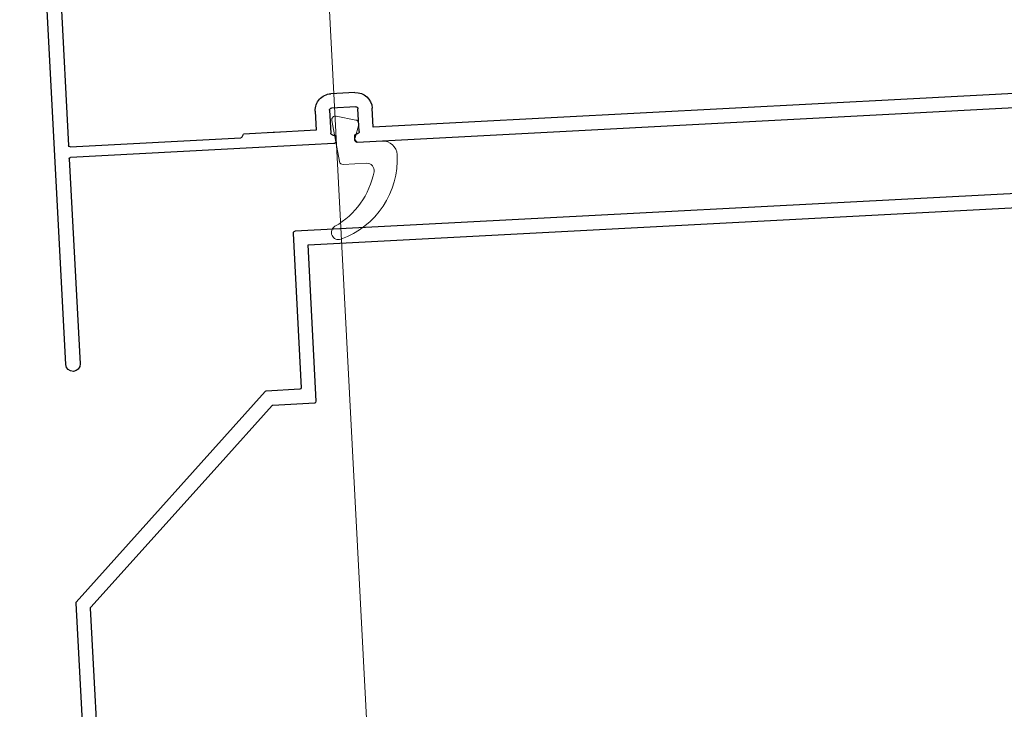
# Model space of a CAD drawing. Units: millimetres. Extents: x -59571 to 129188, y -6161 to 71895.
# Drawn here: x 10342 to 10480, y 5749 to 5846 of the extents above; entities that cross this region are included whole.
import ezdxf

# ---------------------------------------------------------------- set-up
doc = ezdxf.new("R2010")
doc.units = ezdxf.units.MM
doc.layers.get('0').update_dxf_attribs({"lineweight": 18})
for name, color, linetype, lineweight in [('NextGenRoof_1_2DIMS', 30, 'Continuous', 13), ('NextGenRoof_Aluminium Extrusion', 7, 'Continuous', 30), ('NextGenRoof_Seals & Gaskets', 3, 'Continuous', 15)]:
    doc.layers.add(name, color=color, linetype=linetype, lineweight=lineweight)
doc.styles.add('NextGenRoof', font='verdana.ttf')
doc.dimstyles.new('NextGenRoof_1_2', dxfattribs={"dimscale": 2, "dimtxt": 2.5, "dimasz": 2.5, "dimexe": 1, "dimexo": 1, "dimgap": 1, "dimtad": 1, "dimdec": 0, "dimzin": 0, "dimdsep": 46, "dimtxsty": 'NextGenRoof', "dimcen": 1, "dimclrd": 8, "dimclre": 8, "dimclrt": 256, "dimadec": 0, "dimazin": 0, "dimtfac": 1, "dimtdec": 0, "dimtofl": 0, "dimtmove": 0, "dimatfit": 3, "dimfxl": 1, "dimtfill": 1, "dimtolj": 1, "dimtzin": 0, "dimlwd": 9, "dimlwe": 9, "dimarcsym": 0})

# ---------------------------------------------------------------- blocks, each defined once
blk = doc.blocks.new('*D132')
at = {"layer": 'Defpoints', "color": 0, "transparency": 16777216}
for p in [(13280.22, 6175.82), (13295.46, 5885.04), (10391.64, 5732.85)]:
    blk.add_point(p, dxfattribs=at)
at = {"layer": 'NextGenRoof_1_2DIMS', "color": 8, "lineweight": 9, "transparency": 16777216}
for p, q in [((13295.36, 5887.03), (13280.12, 6177.82)), ((10381.4, 6023.9), (13275.23, 6175.56)), ((10391.54, 5734.85), (10376.3, 6025.64))]:
    blk.add_line(p, q, dxfattribs=at)
at = {"layer": 'NextGenRoof_1_2DIMS', "color": 8, "transparency": 16777216}
for points in [[(13275.19, 6176.39), (13275.27, 6174.73), (13280.22, 6175.82)], [(10381.35, 6024.73), (10381.44, 6023.07), (10376.4, 6023.64)]]:
    blk.add_solid(points, dxfattribs=at)
at = {"layer": 'NextGenRoof_1_2DIMS', "transparency": 16777216, "insert": (13084.2, 6183.68), "char_height": 5, "attachment_point": 5, "rotation": 3, "style": 'NextGenRoof', "bg_fill": 3, "box_fill_scale": 1.1, "bg_fill_color": 256, "bg_fill_true_color": 13158600, "bg_fill_transparency": 0}
blk.add_mtext('\\A1;{\\fVerdana|b1|i0|c0|p34;Span\\P}Critical dimension.\\PIncludes all weathering finishes\\P(Customer to specify)', dxfattribs=at)
blk = doc.blocks.new('Staged PVC Coated Seals')
at = {"layer": 'NextGenRoof_Seals & Gaskets'}
for p, q in [((115.8, 95.5), (46.8, 78.3)), ((112.1, -64.1), (131.3, 81.8)), ((37.9, 62.2), (53.2, 16.5)), ((41.3, 0), (-41.3, 0)), ((17.3, -75), (99.7, -75))]:
    blk.add_line(p, q, dxfattribs=at)
for centre, radius, start, end in [((49.8, 66.1), 12.5, 104.0362, 198.4349), ((118.9, 83.4), 12.5, 352.499, 104.0362), ((41.3, 12.5), 12.5, 270, 18.4349), ((-41.3, -50), 50, 90, 180), ((207.9, -50), 299.2, 180, 253.2141), ((99.7, -62.5), 12.5, 270, 352.499), ((17.3, -100), 25, 90, 193.9434), ((267.3, -37.9), 282.6, 193.9434, 243.2092), ((128.7, -312.5), 25, 253.2141, 63.2092)]:
    blk.add_arc(centre, radius, start, end, dxfattribs=at)
blk = doc.blocks.new('PPC-EAF01')
for points in [[(845, 1043.8), (3717.5, 1043.8, -0.414214), (3725, 1036.3), (3725, 494, 0.353197), (3729.9, 489), (3848.2, 489, -0.19893), (3851.7, 487.5), (4553.4, -215.5, -0.198912), (4554.9, -219), (4552.8, -2635.1, -1)], [(4503.9, -917.2), (4504.5, -239.9, 0.198912), (4503.1, -236.3), (4034.7, 232.9), (3830.8, 437.1, 0.18173), (3827.3, 438.6), (3680, 438.6, -0.410501), (3675, 443.7), (3675, 993.8), (890.5, 993.8, -0.172695)]]:
    blk.add_lwpolyline(points, format="xyb")
blk = doc.blocks.new('PPC-EAF02')
for points in [[(1626.4, 50), (1752.1, 50)], [(1701.3, 0), (1722.8, 0.1)]]:
    blk.add_lwpolyline(points)
at = {"layer": 'NextGenRoof_Aluminium Extrusion'}
for p, q in [((2369.3, 2316.7), (2367.9, 42.2)), ((2417.4, -725.4), (2419.3, 2337.4)), ((1353.8, 175), (1438.8, 175)), ((1296.3, 50), (1296.3, 117.5)), ((1346.3, 37.5), (1346.3, 117.5)), ((1353.8, 125), (1438.8, 125)), ((1446.3, 117.5), (1446.3, 37.5)), ((1496.3, 117.5), (1496.3, 50)), ((-1080, 50), (-581.2, 50)), ((-581.2, 50), (1296.3, 50)), ((1496.3, 50), (1664.3, 50)), ((1757.9, 40), (1752.1, 50)), ((2362.9, 37.2), (1762.2, 37.5)), ((-581.2, 0), (1355, 0)), ((1355, 30), (1353.8, 30)), ((1362.5, 7.5), (1362.5, 22.5)), ((1430, 22.5), (1430, 7.5)), ((1438.8, 30), (1437.5, 30)), ((1437.5, 0), (1701.3, 0)), ((1722.8, 0.1), (2362.8, -0.3)), ((-1138.7, 0), (-581.2, 0)), ((2367.8, -5.3), (2367.4, -725.4))]:
    blk.add_line(p, q, dxfattribs=at)
for centre, radius, start, end in [((1353.8, 117.5), 57.5, 90, 180), ((1438.8, 117.5), 57.5, 360, 90), ((1353.8, 117.5), 7.5, 90, 180), ((1438.8, 117.5), 7.5, 360, 90), ((1353.8, 37.5), 7.5, 180, 270), ((1438.8, 37.5), 7.5, 270, 0), ((1762.2, 42.5), 5, 209.9643, 269.9643), ((2362.9, 42.2), 5, 269.9643, 359.9643), ((1355, 22.5), 7.5, 0, 90), ((1355, 7.5), 7.5, 270, 0), ((1437.5, 22.5), 7.5, 90, 180), ((1437.5, 7.5), 7.5, 180, 270), ((2362.8, -5.3), 5, 359.9643, 89.9643), ((2392.4, -725.4), 25, 179.9643, 359.9643)]:
    blk.add_arc(centre, radius, start, end, dxfattribs=at)
blk = doc.blocks.new('Detailedge02')
at = {"layer": 'NextGenRoof_Aluminium Extrusion', "xscale": -0.04, "yscale": 0.04, "zscale": 0.04, "rotation": 2.999999999999989}
for name, p in [('PPC-EAF02', (65.34, -80.19)), ('PPC-EAF01', (153.18, -129.41))]:
    blk.add_blockref(name, p, dxfattribs=at)
at = {"layer": 'NextGenRoof_Seals & Gaskets', "xscale": -0.04, "yscale": 0.04, "zscale": 0.04, "rotation": 2.999999999999989}
blk.add_blockref('Staged PVC Coated Seals', (13.07, -82.93), dxfattribs=at)

msp = doc.modelspace()

# ---------------------------------------------------------------- dimensions: what is measured, and where the dimension line sits
at = {"layer": 'NextGenRoof_1_2DIMS'}
dim = msp.add_linear_dim(base=(13280.22346, 6175.82281), p1=(10391.6439, 5732.85251), p2=(13295.463, 5885.03522), angle=3, text='{\\fVerdana|b1|i0|c0|p34;Span\\P}Critical dimension.\\PIncludes all weathering finishes\\P(Customer to specify)', dimstyle='NextGenRoof_1_2', dxfattribs=at)
dim.commit()
dim.dimension.update_dxf_attribs({"geometry": '*D132', "text_midpoint": (13085.14581, 6165.59923), "dimtype": 161})

# ---------------------------------------------------------------- next in the draw order: block references
msp.add_blockref('Detailedge02', (10378.35008, 5911.40146))

doc.saveas('drawing.dxf')
